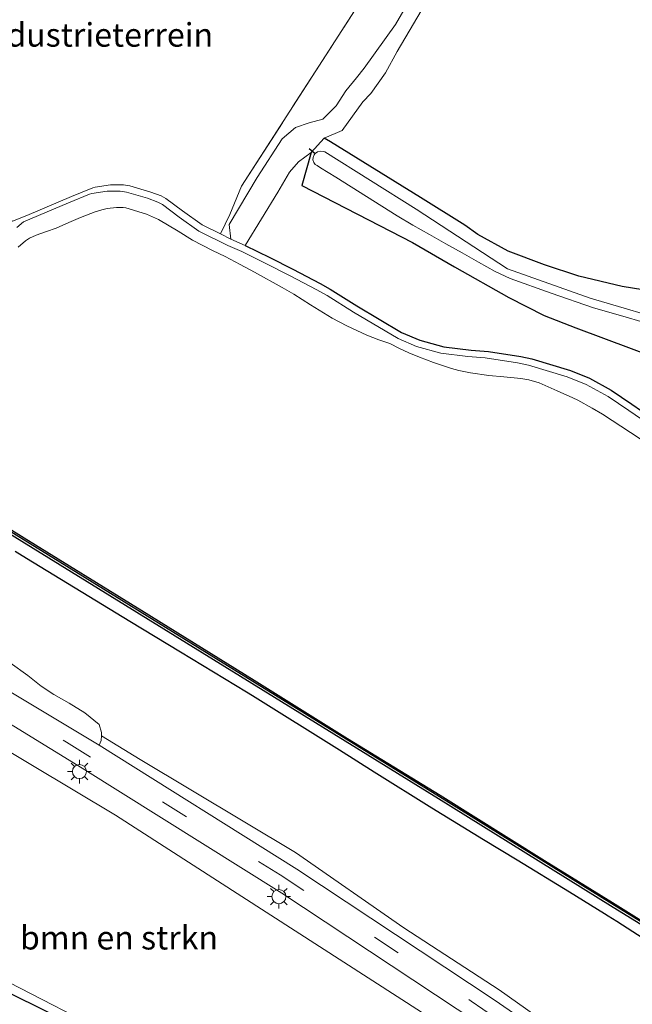
# Model space of a CAD drawing. Units: metres. Extents: x 119993 to 130004, y 394295 to 400001.
# Drawn here: x 129462 to 129527, y 399726 to 399830 of the extents above; entities that cross this region are included whole.
import ezdxf
from ezdxf.enums import TextEntityAlignment as Align

# ---------------------------------------------------------------- set-up
doc = ezdxf.new("R2010")
doc.units = ezdxf.units.M
doc.linetypes.add('IE-TERREINAFSCHEIDING', pattern=[10, 8, -2])
doc.linetypes.add('VW-3-9_STREEP', pattern=[12, 3, -9])
doc.layers.get('0').update_dxf_attribs({"lineweight": 25})
for name, color, linetype in [('B-ME-GC-DAMWAND-GV-B6', 10, 'Continuous'), ('B-ME-GC-DAMWAND-L-B1', 10, 'Continuous'), ('B-ME-GW-INSTEEKWATERGANG-L-B1', 10, 'Continuous'), ('B-ME-KW-DUIKER-L-B1', 10, 'Continuous')]:
    doc.layers.add(name, color=color, linetype=linetype)
for name, color, linetype, lineweight in [('B-ME-GR-BOMENSTRUIKEN-GV-B6', 93, 'Continuous', 18), ('B-ME-GW-KRUINLIJN-L-B1', 93, 'Continuous', 18), ('B-ME-GW-TEENLIJN-L-B1', 93, 'Continuous', 18), ('B-ME-IE-GRASLAND-GV-B6', 93, 'Continuous', 18), ('B-ME-IE-GRONDWERKLIJN-GROND_INGERICHT-GV-B6', 253, 'Continuous', 18), ('B-ME-IE-MEUBILAIR_WEGMEUBILAIR-LICHTMAST-S-B1', 8, 'Continuous', 18), ('B-ME-IE-TERREINAFSCHEIDING-RASTERHEKWERK-L-B1', 8, 'IE-TERREINAFSCHEIDING', 18), ('B-ME-OB-BEKLEDING-GV-B6', 253, 'Continuous', 18), ('B-ME-OB-WATERLIJN-L-B1', 133, 'OB-WATERLIJN', 18), ('B-ME-OG-WATER-GV-B6', 153, 'Continuous', 18), ('B-ME-VH-VERH_SOORT-BITUMEN-GV-B6', 8, 'IE-TERREINAFSCHEIDING-NATUURLIJK-HOUTWAL', 18), ('B-ME-VW-MARKERING-39STREEP-015-L-B1', 255, 'VW-3-9_STREEP', 18)]:
    doc.layers.add(name, color=color, linetype=linetype, lineweight=lineweight)
doc.styles.add('NLCS-ISO', font='NLCS-ISO.TTF')
doc.linetypes.add('IE-TERREINAFSCHEIDING-NATUURLIJK-HOUTWAL', pattern='A,7,-1.5,[67,NLCS.SHX,S=0.75,R=45,X=0,Y=0],-1.5,7,-1.5,[70,NLCS.SHX,S=0.75,R=0,X=0,Y=0],-1.5', length=20)
doc.linetypes.add('OB-WATERLIJN', pattern='A,10,[32,NLCS.SHX,S=2,R=0,X=0,Y=0],-12', length=22)

# ---------------------------------------------------------------- blocks, each defined once
blk = doc.blocks.new('lantaarnpaal')
for p, q in [((0, 0.75), (0, 1.25)), ((-0.75, 0), (-1.25, 0)), ((-0.88, 0.88), (-0.53, 0.53)), ((0.53, 0.53), (0.88, 0.88)), ((0.75, 0), (1.25, 0)), ((-0.53, -0.53), (-0.88, -0.88)), ((0, -0.75), (0, -1.25)), ((0.53, -0.53), (0.88, -0.88))]:
    blk.add_line(p, q)
blk.add_circle((0, 0), 0.75)

msp = doc.modelspace()

# ---------------------------------------------------------------- linework, layer by layer
at = {"layer": 'B-ME-GC-DAMWAND-GV-B6'}
for points in [[(129540.6825, 399726.8159, 7.998), (129525.1295, 399736.4049, 7.658), (129506.8685, 399747.7559, 8.025), (129487.0765, 399759.9829, 8.026), (129462.7045, 399775.0549, 7.99), (129441.0965, 399788.4099, 8.012), (129422.9585, 399799.6339, 8.005), (129420.2224, 399801.3355, 8.0085), (129420.4095, 399801.7357, 7.702)], [(129420.4095, 399801.7357, 7.702), (129423.0988, 399800.0702, 7.702), (129432.3134, 399794.3285, 7.702), (129441.324, 399788.817, 7.702), (129452.1014, 399782.1448, 7.702), (129462.929, 399775.428, 7.702), (129475.3971, 399767.7267, 7.702), (129487.318, 399760.347, 7.702), (129497.2309, 399754.1475, 7.702), (129507.0629, 399748.1388, 7.702), (129518.1148, 399741.219, 7.702), (129525.3158, 399736.7688, 7.702), (129533.6343, 399731.5665, 7.702)]]:
    msp.add_polyline3d(points, dxfattribs=at)
at = {"layer": 'B-ME-GC-DAMWAND-L-B1'}
msp.add_polyline3d([(129698.6153, 399629.3392, 8.0276), (129695.918, 399631.009, 8.024), (129670.165, 399646.867, 7.988), (129640.219, 399665.353, 7.707), (129615.079, 399680.991, 8.009), (129599.714, 399690.565, 7.976), (129590.221, 399696.521, 8.001), (129571.628, 399708.076, 8.053), (129552.716, 399719.639, 8.023), (129540.806, 399727.029, 8.031), (129525.253, 399736.618, 7.691), (129506.992, 399747.969, 8.058), (129487.2, 399760.196, 8.059), (129462.828, 399775.268, 8.023), (129441.22, 399788.623, 8.045), (129423.082, 399799.847, 8.038), (129420.3161, 399801.5671, 8.0415)], dxfattribs=at)
at = {"layer": 'B-ME-GR-BOMENSTRUIKEN-GV-B6'}
msp.add_polyline3d([(129411.6686, 399783.9355, 8.2623), (129427.3, 399773.611, 8.314), (129441.496, 399764.631, 8.31), (129472.6381, 399746.034, 8.516), (129505.081, 399725.128, 8.571), (129512.225, 399718.793, 8.034), (129511.327, 399717.307, 8.099), (129509.093, 399716.652, 8.117), (129502.83, 399720.166, 8.104), (129501.129, 399717.395, 8.167), (129499.516, 399718.051, 8.162), (129497.055, 399716.702, 8.154), (129496.696, 399715.43, 8.193), (129503.417, 399710.61, 8.185), (129510.472, 399705.017, 8.22), (129519.7842, 399698.644, 8.458), (129515.2862, 399700.674, 8.303), (129482.1982, 399717.528, 8.097), (129461.3562, 399728.274, 8.045), (129438.2447, 399740.1525, 8.051), (129415.1332, 399752.031, 8.057), (129407.079, 399758.918, 7.918), (129399.162, 399762.821, 7.992), (129411.6686, 399783.9355, 8.2623)], dxfattribs=at)
at = {"layer": 'B-ME-GW-INSTEEKWATERGANG-L-B1'}
for points in [[(129530.525, 399801.415, 8.423), (129526.345, 399802.081, 8.245), (129521.751, 399803.184, 8.167), (129518.12, 399804.381, 8.169), (129514.253, 399805.841, 8.085), (129511.065, 399807.603, 8.052), (129509.685, 399808.6057, 7.5125), (129504.972, 399811.527, 7.489), (129495.431, 399817.456, 7.469), (129494.743, 399817.838, 7.509)], [(129493.36, 399816.314, 7.557), (129492.398, 399812.798, 8.346), (129504.114, 399806.766, 8.507), (129508.585, 399804.169, 8.658), (129514.322, 399800.932, 8.706), (129518.081, 399799.028, 8.745), (129521.447, 399797.695, 8.677), (129530.253, 399794.432, 8.744)], [(129486.3723, 399806.456, 8.7693), (129488.9923, 399805.1567, 8.7527), (129491.4123, 399803.925, 8.7373), (129494.3266, 399802.3968, 8.7723), (129495.3993, 399801.8, 8.7853), (129498.1985, 399800.0364, 8.7456), (129502.9503, 399797.229, 8.6793), (129504.8898, 399796.4125, 8.6696), (129507.4553, 399795.695, 8.6573), (129510.3463, 399795.3427, 8.7127), (129512.1623, 399795.196, 8.7473), (129515.614, 399794.6696, 8.6912), (129516.7613, 399794.422, 8.6723), (129520.8789, 399793.187, 8.6896), (129522.8833, 399792.363, 8.6983), (129525.2031, 399791.0883, 8.6557), (129527.3935, 399789.6023, 8.613), (129529.4323, 399788.213, 8.5733)], [(129536.3566, 399727.8989, 8.856), (129525.771, 399734.735, 8.8899), (129524.8776, 399735.3075, 8.8927), (129524.471, 399735.562, 8.894), (129520.7547, 399737.8458, 8.8895), (129515.2035, 399741.2442, 8.8829), (129511.6459, 399743.4038, 8.8786), (129506.159, 399746.755, 8.872), (129500.0511, 399750.5781, 8.8465), (129496.3688, 399752.8975, 8.8311), (129487.1499, 399758.6713, 8.7927), (129486.509, 399759.069, 8.79), (129479.5119, 399763.3248, 8.7866), (129474.1469, 399766.5685, 8.784), (129463.1713, 399773.2476, 8.7786), (129461.987, 399773.976, 8.778)], [(129392.772, 399760.672, 7.662), (129394.708, 399760.507, 7.771), (129414.507, 399751.073, 8.037), (129429.454, 399742.976, 7.99), (129461.978, 399726.869, 7.954), (129482.43, 399716.791, 8.101)]]:
    msp.add_polyline3d(points, dxfattribs=at)
at = {"layer": 'B-ME-GW-KRUINLIJN-L-B1'}
for points in [[(129484.8658, 399807.1237, 8.7376), (129484.674, 399808.659, 8.506), (129487.661, 399813.675, 8.212), (129490.303, 399817.755, 8.121), (129491.711, 399818.963, 7.958), (129493.174, 399819.453, 7.93), (129494.607, 399819.861, 7.894), (129496.017, 399821.266, 8.006), (129497.037, 399822.841, 8.013), (129498.175, 399824.217, 8.085), (129498.999, 399825.271, 8.148), (129502.322, 399829.896, 8.013), (129507.839, 399839.403, 8.065), (129510.922, 399844.6365, 8.0784)], [(129470.896, 399753.427, 8.906), (129471.119, 399753.948, 8.858), (129471.1371, 399754.4449, 8.8677), (129471.149, 399754.77, 8.874), (129470.876, 399755.65, 8.895), (129469.372, 399756.856, 8.884), (129467.718, 399757.88, 8.88), (129466.075, 399758.799, 8.897), (129464.731, 399759.694, 8.88), (129463.33, 399760.845, 8.871), (129461.436, 399762.178, 8.836)], [(129691.8406, 399614.9276, 9.2441), (129678.492, 399623.396, 9.254), (129661.644, 399633.55, 9.264), (129645.302, 399643.833, 9.288), (129622.593, 399658.21, 9.222), (129604.601, 399669.051, 9.275), (129588.217, 399679.485, 9.239), (129571.13, 399689.873, 9.234), (129555.788, 399699.368, 9.177), (129535.568, 399712.139, 9.127), (129527.999, 399717.053, 9.031), (129513.32, 399727.478, 8.951), (129503.187, 399734.05, 8.913), (129491.699, 399742.074, 8.904), (129475.229, 399751.923, 8.87), (129471.1371, 399754.4449, 8.8677)]]:
    msp.add_polyline3d(points, dxfattribs=at)
at = {"layer": 'B-ME-GW-TEENLIJN-L-B1'}
msp.add_polyline3d([(129486.3723, 399806.456, 8.7693), (129489.828, 399812.095, 7.573), (129491.07, 399814.23, 7.565), (129492.035, 399815.303, 7.541), (129493.36, 399816.314, 7.557), (129494.743, 399817.838, 7.509), (129496.654, 399818.649, 7.517), (129498.848, 399821.699, 7.549), (129499.687, 399822.56, 7.593), (129501.241, 399824.765, 7.668), (129502.487, 399827.027, 7.688), (129507.219, 399835.103, 7.652), (129512.3458, 399843.8372, 7.6727)], dxfattribs=at)
at = {"layer": 'B-ME-IE-GRASLAND-GV-B6'}
for points in [[(129530.525, 399801.415, 8.423), (129526.345, 399802.081, 8.245), (129521.751, 399803.184, 8.167), (129518.12, 399804.381, 8.169), (129514.253, 399805.841, 8.085), (129511.065, 399807.603, 8.052), (129509.685, 399808.6057, 7.5125), (129504.972, 399811.527, 7.489), (129495.431, 399817.456, 7.469), (129494.743, 399817.838, 7.509), (129496.654, 399818.649, 7.517), (129498.848, 399821.699, 7.549), (129499.687, 399822.56, 7.593), (129501.241, 399824.765, 7.668), (129502.487, 399827.027, 7.688), (129507.219, 399835.103, 7.652), (129512.3458, 399843.8372, 7.6727), (129513.168, 399845.238, 7.676), (129517.46, 399851.882, 7.684), (129521.48, 399857.883, 7.732), (129550.709, 399839.652, 7.779)], [(129507.839, 399839.403, 8.065), (129502.322, 399829.896, 8.013), (129498.999, 399825.271, 8.148), (129498.175, 399824.217, 8.085), (129497.037, 399822.841, 8.013), (129496.017, 399821.266, 8.006), (129494.607, 399819.861, 7.894), (129493.174, 399819.453, 7.93), (129491.711, 399818.963, 7.958), (129490.303, 399817.755, 8.121), (129487.661, 399813.675, 8.212), (129484.674, 399808.659, 8.506)], [(129489.828, 399812.095, 7.573), (129486.3723, 399806.456, 8.7693), (129484.8658, 399807.1237, 8.7376), (129484.674, 399808.659, 8.506), (129487.661, 399813.675, 8.212), (129490.303, 399817.755, 8.121), (129491.711, 399818.963, 7.958), (129493.174, 399819.453, 7.93), (129494.607, 399819.861, 7.894), (129496.017, 399821.266, 8.006), (129497.037, 399822.841, 8.013), (129498.175, 399824.217, 8.085), (129498.999, 399825.271, 8.148), (129502.322, 399829.896, 8.013), (129507.839, 399839.403, 8.065)], [(129507.219, 399835.103, 7.652), (129502.487, 399827.027, 7.688), (129501.241, 399824.765, 7.668), (129499.687, 399822.56, 7.593), (129498.848, 399821.699, 7.549), (129496.654, 399818.649, 7.517), (129494.743, 399817.838, 7.509), (129493.36, 399816.314, 7.557), (129492.035, 399815.303, 7.541), (129491.07, 399814.23, 7.565), (129489.828, 399812.095, 7.573)], [(129484.674, 399808.659, 8.506), (129484.8658, 399807.1237, 8.7376), (129483.7417, 399807.6767, 8.6453), (129484.751, 399809.738, 8.486), (129485.992, 399812.741, 8.402), (129497.96, 399831.32, 8.187)], [(129530.253, 399794.432, 8.744), (129521.447, 399797.695, 8.677), (129518.081, 399799.028, 8.745), (129514.322, 399800.932, 8.706), (129508.585, 399804.169, 8.658), (129504.114, 399806.766, 8.507), (129492.398, 399812.798, 8.346), (129493.36, 399816.314, 7.557), (129494.743, 399817.838, 7.509)], [(129494.743, 399817.838, 7.509), (129495.431, 399817.456, 7.469), (129504.972, 399811.527, 7.489), (129509.685, 399808.6057, 7.5125), (129511.065, 399807.603, 8.052), (129514.253, 399805.841, 8.085), (129518.12, 399804.381, 8.169), (129521.751, 399803.184, 8.167), (129526.345, 399802.081, 8.245), (129530.525, 399801.415, 8.423)], [(129529.4323, 399788.213, 8.5733), (129527.3935, 399789.6023, 8.613), (129525.2031, 399791.0883, 8.6557), (129522.8833, 399792.363, 8.6983), (129520.8789, 399793.187, 8.6896), (129516.7613, 399794.422, 8.6723), (129515.614, 399794.6696, 8.6912), (129512.1623, 399795.196, 8.7473), (129510.3463, 399795.3427, 8.7127), (129507.4553, 399795.695, 8.6573), (129504.8898, 399796.4125, 8.6696), (129502.9503, 399797.229, 8.6793), (129498.1985, 399800.0364, 8.7456), (129495.3993, 399801.8, 8.7853), (129494.3266, 399802.3968, 8.7723), (129491.4123, 399803.925, 8.7373), (129488.9923, 399805.1567, 8.7527), (129486.3723, 399806.456, 8.7693), (129489.828, 399812.095, 7.573), (129491.07, 399814.23, 7.565), (129492.035, 399815.303, 7.541), (129493.36, 399816.314, 7.557), (129492.398, 399812.798, 8.346), (129504.114, 399806.766, 8.507), (129508.585, 399804.169, 8.658), (129514.322, 399800.932, 8.706), (129518.081, 399799.028, 8.745), (129521.447, 399797.695, 8.677), (129530.253, 399794.432, 8.744)], [(129532.339, 399798.1176, 7.445), (129522.968, 399800.855, 7.445), (129514.2089, 399803.9804, 7.445), (129504.5254, 399810.315, 7.445), (129494.8387, 399816.3726, 7.445), (129494.6932, 399816.4266, 7.445), (129494.3727, 399816.457, 7.445), (129494.0604, 399816.3749, 7.445), (129493.8086, 399816.2025, 7.445), (129493.6879, 399816.0516, 7.445), (129493.5705, 399815.7943, 7.445), (129493.5582, 399815.5332, 7.445), (129493.6505, 399815.2331, 7.445), (129493.8085, 399815.0377, 7.445), (129494.0036, 399814.9159, 7.445), (129494.3517, 399814.6981, 7.445), (129495.9822, 399813.6773, 7.445), (129497.6127, 399812.6565, 7.445), (129499.2432, 399811.6357, 7.445), (129500.8737, 399810.6149, 7.445), (129502.5042, 399809.5941, 7.445), (129504.1686, 399808.5867, 7.445), (129505.9092, 399807.6094, 7.445), (129507.6497, 399806.6321, 7.445), (129509.3902, 399805.6548, 7.445), (129511.1308, 399804.6774, 7.445), (129512.8713, 399803.7001, 7.445), (129514.4832, 399802.9277, 7.445), (129518.8404, 399801.3729, 7.445), (129523.3244, 399799.8368, 7.445), (129526.6632, 399798.8641, 7.445), (129530.002, 399797.8914, 7.445)], [(129461.6827, 399809.041, 8.4831), (129463.2047, 399809.6206, 8.8463), (129467.9723, 399811.641, 8.9583), (129470.217, 399812.5579, 8.7694), (129470.4753, 399812.638, 8.7483), (129472.0943, 399812.8846, 8.8502), (129473.4613, 399812.879, 8.9353), (129474.1449, 399812.7593, 8.9302), (129476.3613, 399812.114, 8.9133), (129477.4475, 399811.7144, 8.8881), (129477.9673, 399811.442, 8.8753), (129479.7379, 399810.1208, 8.7813), (129481.8163, 399808.624, 8.6723), (129483.7417, 399807.6767, 8.6453), (129484.8658, 399807.1237, 8.7376), (129486.3723, 399806.456, 8.7693), (129488.9923, 399805.1567, 8.7527), (129491.4123, 399803.925, 8.7373), (129494.3266, 399802.3968, 8.7723), (129495.3993, 399801.8, 8.7853), (129498.1985, 399800.0364, 8.7456), (129502.9503, 399797.229, 8.6793), (129504.8898, 399796.4125, 8.6696), (129507.4553, 399795.695, 8.6573), (129510.3463, 399795.3427, 8.7127), (129512.1623, 399795.196, 8.7473), (129515.614, 399794.6696, 8.6912), (129516.7613, 399794.422, 8.6723), (129520.8789, 399793.187, 8.6896), (129522.8833, 399792.363, 8.6983), (129525.2031, 399791.0883, 8.6557), (129527.3935, 399789.6023, 8.613), (129529.4323, 399788.213, 8.5733)], [(129529.085, 399787.549, 8.305), (129527.0462, 399788.9384, 8.3447), (129524.8558, 399790.4243, 8.3874), (129522.536, 399791.699, 8.43), (129520.5316, 399792.523, 8.4213), (129516.414, 399793.758, 8.404), (129515.2667, 399794.0056, 8.4229), (129511.815, 399794.532, 8.479), (129509.999, 399794.6787, 8.4444), (129507.108, 399795.031, 8.389), (129504.5425, 399795.7485, 8.4013), (129502.603, 399796.565, 8.411), (129497.8512, 399799.3725, 8.4773), (129495.052, 399801.136, 8.517), (129493.9793, 399801.7329, 8.504), (129491.065, 399803.261, 8.469), (129488.645, 399804.4927, 8.4844), (129486.025, 399805.792, 8.501), (129484.5185, 399806.4597, 8.4693), (129481.469, 399807.96, 8.404), (129479.3906, 399809.4569, 8.513), (129477.62, 399810.778, 8.607), (129477.1002, 399811.0504, 8.6198), (129476.014, 399811.45, 8.645), (129473.7976, 399812.0953, 8.6619), (129473.114, 399812.215, 8.667), (129471.747, 399812.2206, 8.5819), (129470.128, 399811.974, 8.48), (129469.8697, 399811.894, 8.5011), (129467.625, 399810.977, 8.69), (129462.8574, 399808.9566, 8.578), (129462.1724, 399808.3452, 8.57)], [(129419.977, 399800.4496, 8.5718), (129420.2224, 399801.3355, 8.0085), (129422.9585, 399799.6339, 8.005), (129441.0965, 399788.4099, 8.012), (129462.7045, 399775.0549, 7.99), (129487.0765, 399759.9829, 8.026), (129506.8685, 399747.7559, 8.025), (129525.1295, 399736.4049, 7.658), (129540.6825, 399726.8159, 7.998)], [(129505.081, 399725.128, 8.571), (129472.6381, 399746.034, 8.516), (129441.496, 399764.631, 8.31), (129427.3, 399773.611, 8.314), (129411.6686, 399783.9355, 8.2623), (129412.6651, 399785.6178, 8.4249), (129426.572, 399777.101, 8.482), (129447.754, 399764.082, 8.667), (129469.093, 399750.985, 8.796), (129490.273, 399737.75, 8.866), (129511.137, 399723.904, 8.876)], [(129536.3566, 399727.8989, 8.856), (129525.771, 399734.735, 8.8899), (129524.8776, 399735.3075, 8.8927), (129524.471, 399735.562, 8.894), (129520.7547, 399737.8458, 8.8895), (129515.2035, 399741.2442, 8.8829), (129511.6459, 399743.4038, 8.8786), (129506.159, 399746.755, 8.872), (129500.0511, 399750.5781, 8.8465), (129496.3688, 399752.8975, 8.8311), (129487.1499, 399758.6713, 8.7927), (129486.509, 399759.069, 8.79), (129479.5119, 399763.3248, 8.7866), (129474.1469, 399766.5685, 8.784), (129463.1713, 399773.2476, 8.7786), (129461.987, 399773.976, 8.778)], [(129461.987, 399773.976, 8.778), (129463.1713, 399773.2476, 8.7786), (129474.1469, 399766.5685, 8.784), (129479.5119, 399763.3248, 8.7866), (129486.509, 399759.069, 8.79), (129487.1499, 399758.6713, 8.7927), (129496.3688, 399752.8975, 8.8311), (129500.0511, 399750.5781, 8.8465), (129506.159, 399746.755, 8.872), (129511.6459, 399743.4038, 8.8786), (129515.2035, 399741.2442, 8.8829), (129520.7547, 399737.8458, 8.8895), (129524.471, 399735.562, 8.894), (129524.8776, 399735.3075, 8.8927), (129525.771, 399734.735, 8.8899), (129536.3566, 399727.8989, 8.856)], [(129392.772, 399760.672, 7.662), (129399.162, 399762.821, 7.992), (129407.079, 399758.918, 7.918), (129415.1332, 399752.031, 8.057), (129438.2447, 399740.1525, 8.051), (129461.3562, 399728.274, 8.045), (129482.1982, 399717.528, 8.097)], [(129461.436, 399762.178, 8.836), (129463.33, 399760.845, 8.871), (129464.731, 399759.694, 8.88), (129466.075, 399758.799, 8.897), (129467.718, 399757.88, 8.88), (129469.372, 399756.856, 8.884), (129470.876, 399755.65, 8.895), (129471.149, 399754.77, 8.874), (129471.1371, 399754.4449, 8.8677), (129471.119, 399753.948, 8.858), (129470.896, 399753.427, 8.906), (129461.715, 399758.972, 8.879)], [(129527.999, 399717.053, 9.031), (129513.32, 399727.478, 8.951), (129503.187, 399734.05, 8.913), (129491.699, 399742.074, 8.904), (129475.229, 399751.923, 8.87), (129471.1371, 399754.4449, 8.8677), (129471.149, 399754.77, 8.874), (129470.876, 399755.65, 8.895), (129469.372, 399756.856, 8.884), (129467.718, 399757.88, 8.88), (129466.075, 399758.799, 8.897), (129464.731, 399759.694, 8.88), (129463.33, 399760.845, 8.871), (129461.436, 399762.178, 8.836)], [(129392.772, 399760.672, 7.662), (129394.708, 399760.507, 7.771), (129414.507, 399751.073, 8.037), (129429.454, 399742.976, 7.99), (129461.978, 399726.869, 7.954), (129482.43, 399716.791, 8.101)], [(129482.43, 399716.791, 8.101), (129461.978, 399726.869, 7.954), (129429.454, 399742.976, 7.99), (129414.507, 399751.073, 8.037), (129394.708, 399760.507, 7.771), (129392.772, 399760.672, 7.662)], [(129528.266, 399715.736, 9.031), (129512.793, 399726.444, 8.938), (129491.863, 399740.303, 8.887), (129470.896, 399753.427, 8.906), (129471.119, 399753.948, 8.858), (129471.1371, 399754.4449, 8.8677)], [(129471.1371, 399754.4449, 8.8677), (129475.229, 399751.923, 8.87), (129491.699, 399742.074, 8.904), (129503.187, 399734.05, 8.913), (129513.32, 399727.478, 8.951), (129527.999, 399717.053, 9.031)]]:
    msp.add_polyline3d(points, dxfattribs=at)
at = {"layer": 'B-ME-IE-GRONDWERKLIJN-GROND_INGERICHT-GV-B6'}
msp.add_polyline3d([(129497.96, 399831.32, 8.187), (129485.992, 399812.741, 8.402), (129484.751, 399809.738, 8.486), (129483.7417, 399807.6767, 8.6453), (129481.8163, 399808.624, 8.6723), (129479.7379, 399810.1208, 8.7813), (129477.9673, 399811.442, 8.8753), (129477.4475, 399811.7144, 8.8881), (129476.3613, 399812.114, 8.9133), (129474.1449, 399812.7593, 8.9302), (129473.4613, 399812.879, 8.9353), (129472.0943, 399812.8846, 8.8502), (129470.4753, 399812.638, 8.7483), (129470.217, 399812.5579, 8.7694), (129467.9723, 399811.641, 8.9583), (129463.2047, 399809.6206, 8.8463), (129461.6827, 399809.041, 8.4831), (129447.367, 399818.121, 8.538), (129444.326, 399819.682, 8.732), (129441.308, 399831.004, 8.784)], dxfattribs=at)
at = {"layer": 'B-ME-IE-TERREINAFSCHEIDING-RASTERHEKWERK-L-B1'}
msp.add_polyline3d([(129483.7417, 399807.6767, 8.6453), (129484.751, 399809.738, 8.486), (129485.992, 399812.741, 8.402), (129497.96, 399831.32, 8.187), (129500.632, 399835.556, 8.217), (129507.518, 399846.5472, 8.2284), (129509.725, 399850.07, 8.232), (129513.684, 399856.715, 8.278)], dxfattribs=at)
at = {"layer": 'B-ME-KW-DUIKER-L-B1'}
msp.add_line((129493.787, 399816.181, 7.044), (129493.1513, 399816.6851, 7.044), dxfattribs=at)
at = {"layer": 'B-ME-OB-BEKLEDING-GV-B6'}
for points in [[(129462.1724, 399808.3452, 8.57), (129462.8574, 399808.9566, 8.578), (129467.625, 399810.977, 8.69), (129469.8697, 399811.894, 8.5011), (129470.128, 399811.974, 8.48), (129471.747, 399812.2206, 8.5819), (129473.114, 399812.215, 8.667), (129473.7976, 399812.0953, 8.6619), (129476.014, 399811.45, 8.645), (129477.1002, 399811.0504, 8.6198), (129477.62, 399810.778, 8.607), (129479.3906, 399809.4569, 8.513), (129481.469, 399807.96, 8.404), (129484.5185, 399806.4597, 8.4693), (129486.025, 399805.792, 8.501), (129488.645, 399804.4927, 8.4844), (129491.065, 399803.261, 8.469), (129493.9793, 399801.7329, 8.504), (129495.052, 399801.136, 8.517), (129497.8512, 399799.3725, 8.4773), (129502.603, 399796.565, 8.411), (129504.5425, 399795.7485, 8.4013), (129507.108, 399795.031, 8.389), (129509.999, 399794.6787, 8.4444), (129511.815, 399794.532, 8.479), (129515.2667, 399794.0056, 8.4229), (129516.414, 399793.758, 8.404), (129520.5316, 399792.523, 8.4213), (129522.536, 399791.699, 8.43), (129524.8558, 399790.4243, 8.3874), (129527.0462, 399788.9384, 8.3447), (129529.085, 399787.549, 8.305)], [(129529.23, 399785.285, 7.702), (129527.2428, 399786.6053, 7.702), (129524.256, 399788.556, 7.702), (129523.1775, 399789.1946, 7.702), (129521.635, 399790.026, 7.702), (129521.1114, 399790.2831, 7.702), (129519.47, 399791.033, 7.702), (129517.8747, 399791.7338, 7.702), (129517.547, 399791.86, 7.702), (129516.4714, 399792.1792, 7.702), (129515.605, 399792.352, 7.702), (129513.7981, 399792.5145, 7.702), (129512.226, 399792.64, 7.702), (129510.271, 399792.9287, 7.702), (129509.019, 399793.183, 7.702), (129508.2658, 399793.3923, 7.702), (129506.361, 399794.032, 7.702), (129504.8497, 399794.5896, 7.702), (129503.732, 399795.046, 7.702), (129502.7464, 399795.532, 7.702), (129501.713, 399796.037, 7.702), (129500.5558, 399796.4555, 7.702), (129499.282, 399796.928, 7.702), (129497.1724, 399797.9133, 7.702), (129495.591, 399798.745, 7.702), (129493.2873, 399800.1625, 7.702), (129491.521, 399801.278, 7.702), (129490.2896, 399801.9881, 7.702), (129487.371, 399803.609, 7.702), (129485.8457, 399804.4338, 7.702), (129484.244, 399805.274, 7.702), (129482.9254, 399805.9201, 7.702), (129480.781, 399807.014, 7.702), (129479.283, 399807.9648, 7.702), (129477.199, 399809.207, 7.702), (129475.8947, 399809.7557, 7.702), (129473.733, 399810.446, 7.702), (129473.4255, 399810.4925, 7.702), (129472.713, 399810.472, 7.702), (129471.7537, 399810.3576, 7.702), (129471.176, 399810.233, 7.702), (129470.4494, 399810.0016, 7.702), (129468.921, 399809.42, 7.702), (129467.6692, 399808.8721, 7.702), (129466.343, 399808.296, 7.702), (129465.3164, 399807.9461, 7.702), (129464.196, 399807.556, 7.702), (129463.5184, 399807.2376, 7.702), (129463.063, 399806.952, 7.702), (129462.3031, 399806.2529, 7.702)]]:
    msp.add_polyline3d(points, dxfattribs=at)
at = {"layer": 'B-ME-OB-WATERLIJN-L-B1'}
for points in [[(129462.3031, 399806.2529, 7.702), (129463.063, 399806.952, 7.702), (129463.5184, 399807.2376, 7.702), (129464.196, 399807.556, 7.702), (129465.3164, 399807.9461, 7.702), (129466.343, 399808.296, 7.702), (129467.6692, 399808.8721, 7.702), (129468.921, 399809.42, 7.702), (129470.4494, 399810.0016, 7.702), (129471.176, 399810.233, 7.702), (129471.7537, 399810.3576, 7.702), (129472.713, 399810.472, 7.702), (129473.4255, 399810.4925, 7.702), (129473.733, 399810.446, 7.702), (129475.8947, 399809.7557, 7.702), (129477.199, 399809.207, 7.702), (129479.283, 399807.9648, 7.702), (129480.781, 399807.014, 7.702), (129482.9254, 399805.9201, 7.702), (129484.244, 399805.274, 7.702), (129485.8457, 399804.4338, 7.702), (129487.371, 399803.609, 7.702), (129490.2896, 399801.9881, 7.702), (129491.521, 399801.278, 7.702), (129493.2873, 399800.1625, 7.702), (129495.591, 399798.745, 7.702), (129497.1724, 399797.9133, 7.702), (129499.282, 399796.928, 7.702), (129500.5558, 399796.4555, 7.702), (129501.713, 399796.037, 7.702), (129502.7464, 399795.532, 7.702), (129503.732, 399795.046, 7.702), (129504.8497, 399794.5896, 7.702), (129506.361, 399794.032, 7.702), (129508.2658, 399793.3923, 7.702), (129509.019, 399793.183, 7.702), (129510.271, 399792.9287, 7.702), (129512.226, 399792.64, 7.702), (129513.7981, 399792.5145, 7.702), (129515.605, 399792.352, 7.702), (129516.4714, 399792.1792, 7.702), (129517.547, 399791.86, 7.702), (129517.8747, 399791.7338, 7.702), (129519.47, 399791.033, 7.702), (129521.1114, 399790.2831, 7.702), (129521.635, 399790.026, 7.702), (129523.1775, 399789.1946, 7.702), (129524.256, 399788.556, 7.702), (129527.2428, 399786.6053, 7.702), (129529.23, 399785.285, 7.702)], [(129420.4095, 399801.7357, 7.702), (129423.0988, 399800.0702, 7.702), (129432.3134, 399794.3285, 7.702), (129441.324, 399788.817, 7.702), (129452.1014, 399782.1448, 7.702), (129462.929, 399775.428, 7.702), (129475.3971, 399767.7267, 7.702), (129487.318, 399760.347, 7.702), (129497.2309, 399754.1475, 7.702), (129507.0629, 399748.1388, 7.702), (129518.1148, 399741.219, 7.702), (129525.3158, 399736.7688, 7.702), (129533.6343, 399731.5665, 7.702)], [(129420.4095, 399801.7357, 7.702), (129423.0988, 399800.0702, 7.702), (129432.3134, 399794.3285, 7.702), (129441.324, 399788.817, 7.702), (129452.1014, 399782.1448, 7.702), (129462.929, 399775.428, 7.702), (129475.3971, 399767.7267, 7.702), (129487.318, 399760.347, 7.702), (129497.2309, 399754.1475, 7.702), (129507.0629, 399748.1388, 7.702), (129518.1148, 399741.219, 7.702), (129525.3158, 399736.7688, 7.702), (129533.6343, 399731.5665, 7.702)]]:
    msp.add_polyline3d(points, dxfattribs=at)
at = {"layer": 'B-ME-OG-WATER-GV-B6'}
for points in [[(129530.002, 399797.8914, 7.445), (129526.6632, 399798.8641, 7.445), (129523.3244, 399799.8368, 7.445), (129518.8404, 399801.3729, 7.445), (129514.4832, 399802.9277, 7.445), (129512.8713, 399803.7001, 7.445), (129511.1308, 399804.6774, 7.445), (129509.3902, 399805.6548, 7.445), (129507.6497, 399806.6321, 7.445), (129505.9092, 399807.6094, 7.445), (129504.1686, 399808.5867, 7.445), (129502.5042, 399809.5941, 7.445), (129500.8737, 399810.6149, 7.445), (129499.2432, 399811.6357, 7.445), (129497.6127, 399812.6565, 7.445), (129495.9822, 399813.6773, 7.445), (129494.3517, 399814.6981, 7.445), (129494.0036, 399814.9159, 7.445), (129493.8085, 399815.0377, 7.445), (129493.6505, 399815.2331, 7.445), (129493.5582, 399815.5332, 7.445), (129493.5705, 399815.7943, 7.445), (129493.6879, 399816.0516, 7.445), (129493.8086, 399816.2025, 7.445), (129494.0604, 399816.3749, 7.445), (129494.3727, 399816.457, 7.445), (129494.6932, 399816.4266, 7.445), (129494.8387, 399816.3726, 7.445), (129504.5254, 399810.315, 7.445), (129514.2089, 399803.9804, 7.445), (129522.968, 399800.855, 7.445), (129532.339, 399798.1176, 7.445)], [(129462.3031, 399806.2529, 7.702), (129463.063, 399806.952, 7.702), (129463.5184, 399807.2376, 7.702), (129464.196, 399807.556, 7.702), (129465.3164, 399807.9461, 7.702), (129466.343, 399808.296, 7.702), (129467.6692, 399808.8721, 7.702), (129468.921, 399809.42, 7.702), (129470.4494, 399810.0016, 7.702), (129471.176, 399810.233, 7.702), (129471.7537, 399810.3576, 7.702), (129472.713, 399810.472, 7.702), (129473.4255, 399810.4925, 7.702), (129473.733, 399810.446, 7.702), (129475.8947, 399809.7557, 7.702), (129477.199, 399809.207, 7.702), (129479.283, 399807.9648, 7.702), (129480.781, 399807.014, 7.702), (129482.9254, 399805.9201, 7.702), (129484.244, 399805.274, 7.702), (129485.8457, 399804.4338, 7.702), (129487.371, 399803.609, 7.702), (129490.2896, 399801.9881, 7.702), (129491.521, 399801.278, 7.702), (129493.2873, 399800.1625, 7.702), (129495.591, 399798.745, 7.702), (129497.1724, 399797.9133, 7.702), (129499.282, 399796.928, 7.702), (129500.5558, 399796.4555, 7.702), (129501.713, 399796.037, 7.702), (129502.7464, 399795.532, 7.702), (129503.732, 399795.046, 7.702), (129504.8497, 399794.5896, 7.702), (129506.361, 399794.032, 7.702), (129508.2658, 399793.3923, 7.702), (129509.019, 399793.183, 7.702), (129510.271, 399792.9287, 7.702), (129512.226, 399792.64, 7.702), (129513.7981, 399792.5145, 7.702), (129515.605, 399792.352, 7.702), (129516.4714, 399792.1792, 7.702), (129517.547, 399791.86, 7.702), (129517.8747, 399791.7338, 7.702), (129519.47, 399791.033, 7.702), (129521.1114, 399790.2831, 7.702), (129521.635, 399790.026, 7.702), (129523.1775, 399789.1946, 7.702), (129524.256, 399788.556, 7.702), (129527.2428, 399786.6053, 7.702), (129529.23, 399785.285, 7.702)], [(129533.6343, 399731.5665, 7.702), (129525.3158, 399736.7688, 7.702), (129518.1148, 399741.219, 7.702), (129507.0629, 399748.1388, 7.702), (129497.2309, 399754.1475, 7.702), (129487.318, 399760.347, 7.702), (129475.3971, 399767.7267, 7.702), (129462.929, 399775.428, 7.702), (129452.1014, 399782.1448, 7.702), (129441.324, 399788.817, 7.702), (129432.3134, 399794.3285, 7.702), (129423.0988, 399800.0702, 7.702), (129420.4095, 399801.7357, 7.702)]]:
    msp.add_polyline3d(points, dxfattribs=at)
at = {"layer": 'B-ME-VH-VERH_SOORT-BITUMEN-GV-B6'}
msp.add_polyline3d([(129530.734, 399710.237, 8.994), (129526.579, 399713.19, 8.926), (129511.137, 399723.904, 8.876), (129490.273, 399737.75, 8.866), (129469.093, 399750.985, 8.796), (129447.754, 399764.082, 8.667), (129426.572, 399777.101, 8.482), (129412.6651, 399785.6178, 8.4249), (129413.44, 399786.8878, 8.4758), (129414.2278, 399788.1776, 8.466), (129428.036, 399779.74, 8.53), (129448.971, 399766.887, 8.73), (129461.715, 399758.972, 8.879), (129470.896, 399753.427, 8.906), (129491.863, 399740.303, 8.887), (129512.793, 399726.444, 8.938), (129528.266, 399715.736, 9.031)], dxfattribs=at)
at = {"layer": 'B-ME-VW-MARKERING-39STREEP-015-L-B1'}
msp.add_polyline3d([(129413.44, 399786.8878, 8.4758), (129425.812, 399779.324, 8.548), (129446.635, 399766.526, 8.727), (129467.413, 399753.77, 8.864), (129490.081, 399739.672, 8.859), (129510.337, 399726.298, 8.943), (129527.414, 399714.483, 8.984), (129552.701, 399698.394, 9.146), (129573.397, 399685.625, 9.211), (129593.763, 399672.99, 9.25), (129616.399, 399658.909, 9.219), (129636.999, 399646.042, 9.285), (129657.417, 399633.373, 9.295), (129677.811, 399620.731, 9.298), (129689.324, 399613.616, 9.298)], dxfattribs=at)

# ---------------------------------------------------------------- block references
at = {"layer": 'B-ME-IE-MEUBILAIR_WEGMEUBILAIR-LICHTMAST-S-B1', "rotation": 90}
for p in [(129468.795, 399750.641, 8.78), (129489.948, 399737.373, 8.844)]:
    msp.add_blockref('lantaarnpaal', p, dxfattribs=at)

# ---------------------------------------------------------------- texts
at = {"layer": 'B-ME-GR-BOMENSTRUIKEN-GV-B6', "ltscale": 0.2, "style": 'NLCS-ISO'}
msp.add_text('bmn en strkn', height=2.5, dxfattribs=at).set_placement((129472.994, 399733.0184), align=Align.MIDDLE_CENTER)
at = {"layer": 'B-ME-IE-GRONDWERKLIJN-GROND_INGERICHT-GV-B6', "ltscale": 0.2, "style": 'NLCS-ISO'}
msp.add_text('industrieterrein', height=2.5, dxfattribs=at).set_placement((129470.4944, 399828.7853), align=Align.MIDDLE_CENTER)

doc.saveas('drawing.dxf')
